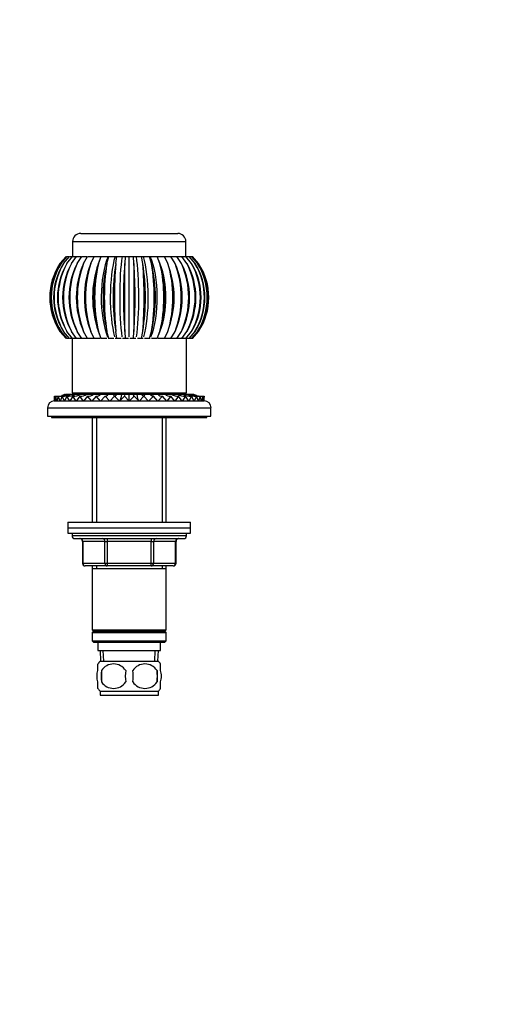
# Paper-space layout 'Layout1' of a CAD drawing. Units: millimetres. Extents: x 0 to 1450, y 0 to 2670.
# Drawn here: x 829 to 1009, y 1705 to 2066 of the extents above; entities that cross this region are included whole.
import ezdxf
from ezdxf import colors
from ezdxf.entities.mleader import LeaderData, LeaderLine
from ezdxf.math import Vec2, Vec3

# ---------------------------------------------------------------- set-up
doc = ezdxf.new("R2010")
doc.units = ezdxf.units.MM
doc.layers.add('DV1_Défaut', color=7, linetype='Continuous')
doc.layers.add('Défaut', color=7, linetype='Continuous')

# ---------------------------------------------------------------- blocks, each defined once
blk = doc.blocks.new('_DOT')
at = {"color": 0}
blk.add_line((0, 0), (-1, 0), dxfattribs=at)
at = {"color": 0, "const_width": 0.333}
blk.add_lwpolyline([(-0.1665, 0, 1), (0.1665, 0, 1)], format="xyb", close=True, dxfattribs=at)
blk = doc.blocks.new('SE')
at = {"layer": 'DV1_Défaut', "color": 7, "linetype": 'Continuous'}
for p, q in [((851.78, 1987.63), (887.38, 1987.63)), ((848.78, 1984.63), (890.38, 1984.63)), ((848.78, 1984.63), (848.78, 1979.13)), ((890.38, 1979.13), (890.38, 1984.63)), ((844.15, 1976.57), (846.42, 1979.13)), ((844.59, 1976.57), (846.82, 1979.13)), ((845.45, 1976.57), (847.6, 1979.13)), ((846.42, 1979.13), (846.59, 1979.13)), ((846.72, 1976.57), (848.76, 1979.13)), ((846.82, 1979.13), (847.38, 1979.13)), ((847.6, 1979.13), (848.54, 1979.13)), ((848.39, 1976.57), (850.28, 1979.13)), ((848.76, 1979.13), (850.06, 1979.13)), ((850.28, 1979.13), (851.91, 1979.13)), ((850.42, 1976.57), (852.13, 1979.13)), ((852.13, 1979.13), (854.05, 1979.13)), ((852.78, 1976.57), (854.28, 1979.13)), ((854.28, 1979.13), (856.69, 1979.13)), ((855.42, 1976.57), (856.69, 1979.13)), ((856.39, 1979.13), (856.62, 1979.13)), ((856.69, 1979.13), (859.01, 1979.13)), ((858.72, 1977.72), (858.21, 1976.4)), ((858.31, 1976.57), (859.32, 1979.13)), ((858.96, 1979.13), (859.26, 1979.13)), ((859.32, 1979.13), (861.85, 1979.13)), ((861.35, 1979.13), (861.85, 1979.13)), ((861.39, 1976.57), (862.12, 1979.13)), ((861.85, 1979.13), (862.12, 1979.13)), ((862.12, 1979.13), (864.35, 1979.13)), ((863.96, 1979.13), (864.55, 1979.13)), ((864.35, 1979.13), (865.05, 1979.13)), ((864.61, 1976.57), (865.05, 1979.13)), ((865.05, 1979.13), (866.95, 1979.13)), ((866.6, 1979.13), (867.16, 1979.13)), ((866.95, 1979.13), (868.06, 1979.13)), ((868.06, 1979.13), (867.92, 1976.57)), ((868.06, 1979.13), (869.58, 1979.13)), ((869.31, 1979.13), (869.81, 1979.13)), ((869.58, 1979.13), (871.1, 1979.13)), ((869.58, 1949.64), (869.58, 1979.13)), ((871.25, 1976.57), (871.1, 1979.13)), ((871.1, 1979.13), (872.22, 1979.13)), ((872.05, 1979.13), (872.46, 1979.13)), ((872.22, 1979.13), (874.11, 1979.13)), ((874.55, 1976.57), (874.11, 1979.13)), ((874.11, 1979.13), (874.81, 1979.13)), ((874.69, 1979.13), (875.22, 1979.13)), ((874.81, 1979.13), (877.04, 1979.13)), ((877.78, 1976.57), (877.04, 1979.13)), ((877.04, 1979.13), (877.31, 1979.13)), ((877.3, 1979.13), (877.79, 1979.13)), ((877.31, 1979.13), (879.85, 1979.13)), ((880.86, 1976.57), (879.85, 1979.13)), ((879.9, 1979.13), (880.2, 1979.13)), ((880.14, 1979.13), (882.48, 1979.13)), ((880.95, 1976.4), (880.44, 1977.72)), ((883.74, 1976.57), (882.48, 1979.13)), ((882.48, 1979.13), (884.89, 1979.13)), ((882.51, 1979.13), (882.75, 1979.13)), ((886.39, 1976.57), (884.89, 1979.13)), ((885.11, 1979.13), (887.03, 1979.13)), ((888.74, 1976.57), (887.03, 1979.13)), ((887.26, 1979.13), (888.88, 1979.13)), ((890.77, 1976.57), (888.88, 1979.13)), ((889.11, 1979.13), (890.4, 1979.13)), ((892.44, 1976.57), (890.4, 1979.13)), ((890.52, 1979.13), (891.56, 1979.13)), ((893.72, 1976.57), (891.56, 1979.13)), ((891.79, 1979.13), (892.35, 1979.13)), ((894.58, 1976.57), (892.35, 1979.13)), ((892.57, 1979.13), (892.75, 1979.13)), ((895.01, 1976.57), (892.75, 1979.13)), ((846.42, 1949.13), (844.15, 1951.69)), ((846.82, 1949.13), (844.59, 1951.69)), ((847.6, 1949.13), (845.45, 1951.69)), ((848.76, 1949.13), (846.72, 1951.69)), ((850.28, 1949.13), (848.39, 1951.69)), ((852.13, 1949.13), (850.42, 1951.69)), ((854.28, 1949.13), (852.78, 1951.69)), ((856.69, 1949.13), (855.42, 1951.69)), ((858.21, 1951.85), (858.72, 1950.54)), ((859.32, 1949.13), (858.31, 1951.69)), ((862.12, 1949.13), (861.39, 1951.69)), ((865.05, 1949.13), (864.61, 1951.69)), ((867.92, 1951.69), (868.06, 1949.13)), ((871.1, 1949.13), (871.25, 1951.69)), ((874.11, 1949.13), (874.55, 1951.69)), ((877.04, 1949.13), (877.78, 1951.69)), ((879.85, 1949.13), (880.86, 1951.69)), ((880.44, 1950.54), (880.95, 1951.85)), ((882.48, 1949.13), (883.74, 1951.69)), ((884.89, 1949.13), (886.39, 1951.69)), ((887.03, 1949.13), (888.74, 1951.69)), ((888.88, 1949.13), (890.77, 1951.69)), ((890.4, 1949.13), (892.44, 1951.69)), ((891.56, 1949.13), (893.72, 1951.69)), ((892.35, 1949.13), (894.58, 1951.69)), ((892.75, 1949.13), (895.01, 1951.69)), ((846.59, 1949.13), (846.42, 1949.13)), ((847.38, 1949.13), (846.82, 1949.13)), ((848.58, 1949.13), (847.6, 1949.13)), ((848.58, 1949.13), (848.58, 1929.13)), ((850.06, 1949.13), (848.76, 1949.13)), ((852.13, 1949.13), (850.28, 1949.13)), ((854.28, 1949.13), (852.13, 1949.13)), ((856.74, 1949.13), (854.28, 1949.13)), ((858.98, 1949.13), (856.69, 1949.13)), ((861.39, 1949.13), (859.32, 1949.13)), ((862.12, 1949.13), (861.89, 1949.13)), ((863.95, 1949.13), (862.12, 1949.13)), ((865.05, 1949.13), (864.47, 1949.13)), ((866.61, 1949.13), (865.05, 1949.13)), ((868.06, 1949.13), (867.14, 1949.13)), ((869.31, 1949.13), (868.06, 1949.13)), ((871.1, 1949.13), (869.85, 1949.13)), ((872.02, 1949.13), (871.1, 1949.13)), ((874.11, 1949.13), (872.56, 1949.13)), ((874.69, 1949.13), (874.11, 1949.13)), ((877.04, 1949.13), (875.21, 1949.13)), ((877.27, 1949.13), (877.04, 1949.13)), ((879.85, 1949.13), (877.77, 1949.13)), ((882.48, 1949.13), (880.19, 1949.13)), ((884.89, 1949.13), (882.43, 1949.13)), ((887.03, 1949.13), (884.89, 1949.13)), ((888.88, 1949.13), (887.03, 1949.13)), ((890.4, 1949.13), (889.11, 1949.13)), ((890.58, 1929.13), (890.58, 1949.13)), ((891.56, 1949.13), (890.58, 1949.13)), ((892.35, 1949.13), (891.79, 1949.13)), ((892.75, 1949.13), (892.57, 1949.13)), ((842.14, 1927.93), (842.08, 1926.13)), ((842.32, 1926.13), (842.08, 1926.13)), ((842.32, 1926.13), (842.14, 1927.93)), ((842.61, 1927.93), (842.32, 1926.13)), ((843.02, 1926.13), (842.32, 1926.13)), ((843.02, 1926.13), (842.61, 1927.93)), ((843.54, 1927.93), (843.02, 1926.13)), ((844.18, 1926.13), (843.02, 1926.13)), ((844.18, 1926.13), (843.54, 1927.93)), ((844.92, 1927.93), (844.18, 1926.13)), ((845.77, 1926.13), (844.18, 1926.13)), ((845.77, 1926.13), (844.92, 1927.93)), ((846.71, 1927.93), (845.77, 1926.13)), ((847.77, 1926.13), (845.77, 1926.13)), ((845.98, 1928.63), (846.16, 1928.63)), ((846.38, 1928.63), (846.96, 1928.63)), ((847.77, 1926.13), (846.71, 1927.93)), ((847.18, 1928.63), (848.14, 1928.63)), ((848.9, 1927.93), (847.77, 1926.13)), ((850.14, 1926.13), (847.77, 1926.13)), ((848.37, 1928.63), (849.63, 1928.63)), ((848.58, 1929.13), (890.58, 1929.13)), ((850.14, 1926.13), (848.9, 1927.93)), ((849.91, 1928.63), (851.57, 1928.63)), ((851.45, 1927.93), (850.14, 1926.13)), ((852.84, 1926.13), (850.14, 1926.13)), ((852.84, 1926.13), (851.45, 1927.93)), ((851.8, 1928.63), (853.99, 1928.63)), ((854.3, 1927.93), (852.84, 1926.13)), ((855.83, 1926.13), (852.84, 1926.13)), ((853.98, 1928.63), (856.44, 1928.63)), ((855.83, 1926.13), (854.3, 1927.93)), ((857.42, 1927.93), (855.83, 1926.13)), ((859.06, 1926.13), (855.83, 1926.13)), ((856.44, 1928.63), (858.9, 1928.63)), ((859.06, 1926.13), (857.42, 1927.93)), ((857.58, 1929.13), (857.58, 1928.63)), ((860.74, 1927.93), (859.06, 1926.13)), ((862.46, 1926.13), (859.06, 1926.13)), ((859.12, 1928.63), (861.59, 1928.63)), ((862.46, 1926.13), (860.74, 1927.93)), ((861.59, 1928.63), (861.98, 1928.63)), ((861.98, 1928.63), (864.18, 1928.63)), ((864.21, 1927.93), (862.46, 1926.13)), ((865.99, 1926.13), (862.46, 1926.13)), ((864.18, 1928.63), (864.96, 1928.63)), ((865.99, 1926.13), (864.21, 1927.93)), ((864.96, 1928.63), (866.86, 1928.63)), ((867.78, 1927.93), (865.99, 1926.13)), ((869.58, 1926.13), (865.99, 1926.13)), ((866.86, 1928.63), (868.03, 1928.63)), ((869.58, 1926.13), (867.78, 1927.93)), ((868.03, 1928.63), (869.58, 1928.63)), ((869.58, 1928.63), (871.13, 1928.63)), ((869.58, 1926.13), (869.58, 1928.63)), ((871.38, 1927.93), (869.58, 1926.13)), ((873.17, 1926.13), (869.58, 1926.13)), ((871.13, 1928.63), (872.31, 1928.63)), ((873.17, 1926.13), (871.38, 1927.93)), ((872.31, 1928.63), (874.19, 1928.63)), ((874.94, 1927.93), (873.17, 1926.13)), ((876.7, 1926.13), (873.17, 1926.13)), ((874.19, 1928.63), (874.99, 1928.63)), ((876.7, 1926.13), (874.94, 1927.93)), ((874.99, 1928.63), (877.18, 1928.63)), ((878.42, 1927.93), (876.7, 1926.13)), ((880.11, 1926.13), (876.7, 1926.13)), ((877.18, 1928.63), (877.58, 1928.63)), ((877.58, 1928.63), (880.04, 1928.63)), ((880.11, 1926.13), (878.42, 1927.93)), ((881.74, 1927.93), (880.11, 1926.13)), ((883.33, 1926.13), (880.11, 1926.13)), ((880.27, 1928.63), (882.72, 1928.63)), ((881.58, 1928.63), (881.58, 1929.13)), ((883.33, 1926.13), (881.74, 1927.93)), ((882.73, 1928.63), (885.18, 1928.63)), ((884.86, 1927.93), (883.33, 1926.13)), ((886.32, 1926.13), (883.33, 1926.13)), ((886.32, 1926.13), (884.86, 1927.93)), ((885.19, 1928.63), (887.36, 1928.63)), ((887.71, 1927.93), (886.32, 1926.13)), ((889.03, 1926.13), (886.32, 1926.13)), ((887.59, 1928.63), (889.25, 1928.63)), ((889.03, 1926.13), (887.71, 1927.93)), ((890.26, 1927.93), (889.03, 1926.13)), ((891.4, 1926.13), (889.03, 1926.13)), ((889.54, 1928.63), (890.8, 1928.63)), ((891.4, 1926.13), (890.26, 1927.93)), ((891.02, 1928.63), (891.98, 1928.63)), ((892.45, 1927.93), (891.4, 1926.13)), ((893.4, 1926.13), (891.4, 1926.13)), ((892.2, 1928.63), (892.78, 1928.63)), ((893.4, 1926.13), (892.45, 1927.93)), ((893.01, 1928.63), (893.19, 1928.63)), ((894.24, 1927.93), (893.4, 1926.13)), ((894.99, 1926.13), (893.4, 1926.13)), ((894.99, 1926.13), (894.24, 1927.93)), ((895.62, 1927.93), (894.99, 1926.13)), ((896.15, 1926.13), (894.99, 1926.13)), ((896.15, 1926.13), (895.62, 1927.93)), ((896.55, 1927.93), (896.15, 1926.13)), ((896.85, 1926.13), (896.15, 1926.13)), ((896.85, 1926.13), (896.55, 1927.93)), ((897.02, 1927.93), (896.85, 1926.13)), ((897.08, 1926.13), (896.85, 1926.13)), ((897.08, 1926.13), (897.02, 1927.93)), ((839.58, 1923.63), (899.58, 1923.63)), ((839.58, 1923.63), (839.58, 1920.63)), ((899.58, 1920.63), (899.58, 1923.63)), ((839.58, 1920.63), (899.58, 1920.63)), ((841.08, 1920.63), (841.08, 1920.13)), ((841.08, 1920.13), (898.08, 1920.13)), ((855.98, 1920.13), (855.98, 1881.63)), ((857.52, 1920.13), (857.52, 1881.63)), ((881.64, 1920.13), (881.64, 1881.63)), ((883.18, 1881.63), (883.18, 1920.13)), ((898.08, 1920.13), (898.08, 1920.63)), ((847.08, 1881.63), (892.08, 1881.63)), ((847.08, 1881.63), (847.08, 1879.63)), ((847.08, 1879.63), (892.08, 1879.63)), ((847.08, 1879.63), (892.08, 1879.63)), ((847.08, 1879.63), (847.08, 1877.63)), ((892.08, 1879.63), (892.08, 1881.63)), ((892.08, 1877.63), (892.08, 1879.63)), ((847.08, 1877.63), (892.08, 1877.63)), ((848.58, 1877.63), (848.58, 1876.63)), ((890.58, 1876.63), (848.58, 1876.63)), ((849.58, 1875.63), (889.58, 1875.63)), ((861.5, 1875.63), (861.5, 1874.63)), ((877.67, 1875.63), (877.67, 1874.63)), ((890.58, 1876.63), (890.58, 1877.63)), ((852.55, 1874.63), (852.42, 1874.63)), ((852.42, 1874.63), (852.42, 1866.63)), ((860.63, 1874.63), (852.55, 1874.63)), ((852.55, 1874.63), (852.55, 1866.63)), ((860.63, 1874.63), (861.5, 1874.63)), ((860.63, 1866.63), (860.63, 1874.63)), ((861.5, 1874.63), (861.5, 1866.63)), ((877.67, 1874.63), (861.5, 1874.63)), ((877.67, 1874.63), (878.53, 1874.63)), ((877.67, 1866.63), (877.67, 1874.63)), ((878.53, 1874.63), (878.53, 1866.63)), ((886.61, 1874.63), (878.53, 1874.63)), ((886.61, 1874.63), (886.75, 1874.63)), ((886.61, 1866.63), (886.61, 1874.63)), ((886.75, 1866.63), (886.75, 1874.63)), ((852.55, 1866.63), (852.42, 1866.63)), ((852.55, 1866.63), (860.63, 1866.63)), ((861.5, 1865.63), (853.42, 1865.63)), ((855.98, 1865.63), (855.98, 1864.63)), ((855.98, 1864.63), (855.98, 1842.13)), ((855.98, 1864.63), (883.18, 1864.63)), ((857.52, 1865.63), (857.52, 1864.63)), ((860.63, 1866.63), (861.5, 1866.63)), ((861.5, 1866.63), (877.67, 1866.63)), ((861.5, 1866.63), (861.5, 1865.63)), ((877.67, 1865.63), (861.5, 1865.63)), ((877.67, 1866.63), (878.53, 1866.63)), ((877.67, 1865.63), (877.67, 1866.63)), ((885.75, 1865.63), (877.67, 1865.63)), ((878.53, 1866.63), (886.61, 1866.63)), ((881.64, 1865.63), (881.64, 1864.63)), ((883.18, 1864.63), (883.18, 1865.63)), ((883.18, 1842.13), (883.18, 1864.63)), ((886.61, 1866.63), (886.75, 1866.63)), ((855.98, 1842.13), (883.18, 1842.13)), ((855.98, 1842.13), (856.48, 1841.63)), ((856.48, 1841.63), (855.98, 1841.13)), ((855.98, 1841.13), (883.18, 1841.13)), ((855.98, 1841.13), (855.98, 1838.13)), ((856.48, 1841.63), (882.68, 1841.63)), ((882.68, 1841.63), (883.18, 1842.13)), ((883.18, 1841.13), (882.68, 1841.63)), ((883.18, 1838.13), (883.18, 1841.13)), ((855.98, 1838.13), (883.18, 1838.13)), ((855.98, 1838.13), (856.48, 1837.63)), ((856.48, 1837.63), (882.68, 1837.63)), ((858.08, 1837.63), (858.08, 1834.63)), ((881.08, 1834.63), (881.08, 1837.63)), ((882.68, 1837.63), (883.18, 1838.13)), ((858.08, 1834.63), (881.08, 1834.63)), ((858.86, 1834.63), (859.04, 1830.63)), ((860.2, 1830.68), (860.03, 1834.63)), ((878.97, 1830.68), (879.14, 1834.63)), ((880.13, 1830.63), (880.3, 1834.63)), ((858.08, 1827.25), (858.08, 1829.63)), ((858.88, 1830.63), (880.28, 1830.63)), ((881.08, 1827.25), (881.08, 1829.63)), ((859.39, 1827.25), (859.39, 1823.05)), ((879.77, 1827.25), (879.77, 1823.05)), ((858.08, 1820.67), (858.08, 1823.05)), ((881.08, 1820.67), (881.08, 1823.05)), ((858.88, 1819.67), (880.28, 1819.67)), ((858.88, 1819.67), (858.88, 1818.13)), ((858.88, 1818.13), (880.28, 1818.13)), ((880.28, 1818.13), (880.28, 1819.67))]:
    blk.add_line(p, q, dxfattribs=at)
for centre, radius, start, end in [((851.78, 1984.63), 3, 90, 180), ((887.38, 1984.63), 3, 0, 90), ((862.78, 1964.13), 22.4, 146.2769, 213.7231), ((862.98, 1964.13), 22.57, 146.5524, 213.4476), ((863.41, 1964.13), 22.57, 146.549, 213.451), ((864.01, 1964.13), 23.07, 147.3729, 212.6271), ((864.87, 1964.13), 23.07, 147.3662, 212.6338), ((865.93, 1964.13), 23.96, 148.7305, 211.2695), ((867.2, 1964.13), 23.96, 148.7205, 211.2795), ((868.81, 1964.13), 25.35, 150.6113, 209.3887), ((870.46, 1964.13), 25.34, 150.5982, 209.4018), ((872.8, 1964.13), 27.39, 152.9942, 207.0058), ((874.81, 1964.13), 27.38, 152.9781, 207.0219), ((878.16, 1964.13), 30.4, 155.8499, 204.1501), ((880.5, 1964.13), 30.38, 155.831, 204.169), ((885.42, 1964.13), 34.93, 159.1397, 200.8603), ((888.03, 1964.13), 34.9, 159.1183, 200.8817), ((895.64, 1964.13), 42.1, 162.8142, 197.1858), ((898.47, 1964.13), 42.04, 162.7906, 197.2094), ((911.4, 1964.13), 54.53, 166.8135, 193.1865), ((914.37, 1964.13), 54.42, 166.7881, 193.2119), ((940.53, 1964.13), 80.11, 171.0672, 188.9328), ((943.51, 1964.13), 79.87, 171.0405, 188.9595), ((1022.52, 1964.13), 158.4, 175.496, 184.504), ((1024.86, 1964.13), 157.44, 175.4684, 184.5316), ((714.31, 1964.13), 157.44, 355.4684, 4.5316), ((716.65, 1964.13), 158.4, 355.496, 4.504), ((795.66, 1964.13), 79.87, 351.0405, 8.9595), ((798.64, 1964.13), 80.11, 351.0672, 8.9328), ((824.79, 1964.13), 54.42, 346.7881, 13.2119), ((827.77, 1964.13), 54.53, 346.8135, 13.1865), ((840.7, 1964.13), 42.04, 342.7906, 17.2094), ((843.52, 1964.13), 42.1, 342.8142, 17.1858), ((851.14, 1964.13), 34.9, 339.1183, 20.8817), ((853.75, 1964.13), 34.93, 339.1397, 20.8603), ((858.67, 1964.13), 30.38, 335.831, 24.169), ((861, 1964.13), 30.4, 335.8499, 24.1501), ((864.36, 1964.13), 27.38, 332.9781, 27.0219), ((866.37, 1964.13), 27.39, 332.9942, 27.0058), ((868.7, 1964.13), 25.34, 330.5982, 29.4018), ((870.36, 1964.13), 25.35, 330.6113, 29.3887), ((871.97, 1964.13), 23.96, 328.7205, 31.2795), ((873.23, 1964.13), 23.96, 328.7305, 31.2695), ((874.29, 1964.13), 23.07, 327.3662, 32.6338), ((875.15, 1964.13), 23.07, 327.3729, 32.6271), ((875.75, 1964.13), 22.57, 326.549, 33.451), ((876.18, 1964.13), 22.57, 326.5524, 33.4476), ((876.38, 1964.13), 22.4, 326.2769, 33.7231), ((842.09, 1923.63), 2.51, 90.1248, 180), ((842.62, 1936.17), 8.25, 266.6661, 269.0325), ((843.08, 1935.91), 7.99, 266.6254, 272.368), ((843.99, 1935.4), 7.48, 266.5323, 277.7527), ((843.08, 1935.91), 7.99, 282.0969, 294.3997), ((842.62, 1936.17), 8.25, 285.6657, 294.0076), ((845.34, 1934.67), 6.76, 266.3751, 296.566), ((843.99, 1935.4), 7.48, 278.6211, 295.2264), ((847.11, 1933.79), 5.87, 266.1646, 298.5269), ((849.25, 1932.8), 4.89, 265.8853, 301.3276), ((851.74, 1931.81), 3.89, 265.6574, 305.2001), ((854.54, 1930.83), 2.91, 265.3757, 310.8932), ((857.56, 1929.99), 2.07, 265.9703, 318.7505), ((881.56, 1929.91), 1.99, 220.1182, 275.1316), ((884.61, 1930.8), 2.88, 228.8578, 274.855), ((887.41, 1931.78), 3.86, 234.6654, 274.4651), ((889.91, 1932.82), 4.9, 238.729, 274.0499), ((892.06, 1933.8), 5.88, 241.5015, 273.8013), ((893.82, 1934.69), 6.77, 243.4718, 273.5832), ((895.17, 1935.4), 7.49, 244.7814, 260.8899), ((896.08, 1935.91), 7.99, 245.5987, 261.8362), ((896.54, 1936.17), 8.25, 245.9919, 254.3113), ((895.17, 1935.4), 7.49, 263.9548, 273.4573), ((896.08, 1935.91), 7.99, 266.8508, 273.3747), ((896.54, 1936.17), 8.25, 270.9845, 273.3339), ((897.08, 1923.63), 2.51, 0, 89.8752), ((849.58, 1876.63), 1, 180, 270), ((851.42, 1874.63), 1, 0, 90), ((887.75, 1874.63), 1, 90, 180), ((889.58, 1876.63), 1, 270, 0), ((853.42, 1866.63), 1, 180, 270), ((885.75, 1866.63), 1, 270, 0), ((864.71, 1825.15), 8, 136.7732, 146.3581), ((863.83, 1824.31), 5.32, 33.5056, 146.4944), ((875.33, 1824.31), 5.32, 33.5056, 146.4944), ((874.45, 1825.15), 8, 34.0269, 43.2268), ((872.33, 1825.15), 13.11, 170.7761, 189.2239), ((882.57, 1825.15), 14.45, 171.6401, 188.3599), ((856.6, 1825.15), 14.45, 351.6401, 8.3599), ((864.92, 1825.15), 15, 351.9484, 8.0516), ((863.83, 1825.99), 5.32, 213.5056, 326.4944), ((875.33, 1825.99), 5.32, 213.5056, 326.4944), ((864.71, 1825.15), 8, 214.0269, 223.2268), ((874.45, 1825.15), 8, 316.7732, 326.3581)]:
    blk.add_arc(centre, radius, start, end, dxfattribs=at)
for centre, major_axis, ratio, start_param, end_param in [((866.18, 1964.13), (0, -20.11), 0.5, 4.055728, 5.36905), ((866.98, 1964.13), (0, -20.11), 0.382683, 3.870389, 5.517181), ((867.82, 1964.13), (0, -20.11), 0.258819, 3.870389, 5.517181), ((868.69, 1964.13), (0, -20.11), 0.130526, 3.870389, 5.517181), ((870.47, 1964.13), (0, -20.11), 0.130526, 0.766004, 2.412797), ((871.35, 1964.13), (0, -20.11), 0.258819, 0.766004, 2.412797), ((872.19, 1964.13), (0, -20.11), 0.382683, 0.766004, 2.412797), ((872.99, 1964.13), (0, -20.11), 0.5, 0.914135, 2.227457), ((859.06, 1936.13), (0, -10), 0.382683, 0.630322, 0.72191), ((862.46, 1936.13), (0, -10), 0.258819, 0.618311, 0.72191), ((865.99, 1936.13), (0, -10), 0.130526, 0.132036, 0.72191), ((873.17, 1936.13), (0, -10), 0.130526, -0.72191, -0.131419), ((876.7, 1936.13), (0, -10), 0.258819, -0.72191, -0.619929), ((880.11, 1936.13), (0, -10), 0.382683, -0.72191, -0.622961), ((851.68, 1874.63), (0, -1), 0.866025, 1.570796, 3.141593), ((859.77, 1874.63), (0, -1), 0.866025, 1.570796, 3.141593), ((879.4, 1874.63), (0, 1), 0.866025, 0, 1.570796), ((887.48, 1874.63), (0, 1), 0.866025, 0, 1.570796), ((853.42, 1866.63), (0, 1), 0.866025, 1.570796, 3.141593), ((861.5, 1866.63), (0, 1), 0.866025, 1.570796, 3.141593), ((877.67, 1866.63), (0, -1), 0.866025, 0, 1.570796), ((885.75, 1866.63), (0, -1), 0.866025, 0, 1.570796)]:
    blk.add_ellipse(centre, major_axis=major_axis, ratio=ratio, start_param=start_param, end_param=end_param, dxfattribs=at)
for points, knots in [([(867.92, 1951.69), (867.92, 1952.15), (867.92, 1952.62), (867.92, 1953.57), (867.92, 1954.07), (867.92, 1955.57), (867.92, 1956.59), (867.92, 1958.68), (867.92, 1959.75), (867.92, 1961.39), (867.92, 1961.94), (867.92, 1963.04), (867.92, 1963.59), (867.92, 1965.23), (867.92, 1966.32), (867.92, 1968.49), (867.92, 1969.58), (867.92, 1971.68), (867.92, 1972.7), (867.92, 1974.19), (867.92, 1974.68), (867.92, 1975.63), (867.92, 1976.11), (867.92, 1976.57)], [0, 0, 0, 0, 0.0625, 0.0625, 0.125, 0.125, 0.25, 0.25, 0.375, 0.375, 0.4375, 0.4375, 0.5, 0.5, 0.625, 0.625, 0.75, 0.75, 0.875, 0.875, 0.9375, 0.9375, 1, 1, 1, 1]), ([(871.25, 1976.57), (871.25, 1976.11), (871.25, 1975.64), (871.25, 1974.69), (871.25, 1974.19), (871.25, 1972.69), (871.25, 1971.67), (871.25, 1969.58), (871.25, 1968.51), (871.25, 1966.87), (871.25, 1966.32), (871.25, 1965.22), (871.25, 1964.67), (871.25, 1963.03), (871.25, 1961.94), (871.25, 1959.77), (871.25, 1958.68), (871.25, 1956.58), (871.25, 1955.55), (871.25, 1954.07), (871.25, 1953.58), (871.25, 1952.62), (871.25, 1952.15), (871.25, 1951.69)], [0, 0, 0, 0, 0.0625, 0.0625, 0.125, 0.125, 0.25, 0.25, 0.375, 0.375, 0.4375, 0.4375, 0.5, 0.5, 0.625, 0.625, 0.75, 0.75, 0.875, 0.875, 0.9375, 0.9375, 1, 1, 1, 1]), ([(860.74, 1927.93), (860.95, 1927.89), (861.16, 1927.93), (861.47, 1928.11), (861.58, 1928.19), (861.73, 1928.34), (861.79, 1928.4), (861.85, 1928.46)], [0, 0, 0, 0, 0.56244, 0.56244, 0.843661, 0.843661, 1, 1, 1, 1]), ([(864.21, 1927.93), (864.34, 1927.89), (864.47, 1927.93), (864.66, 1928.11), (864.72, 1928.19), (864.85, 1928.38), (864.91, 1928.5), (864.96, 1928.63)], [0, 0, 0, 0, 0.5, 0.5, 0.75, 0.75, 1, 1, 1, 1]), ([(867.94, 1928.14), (867.95, 1928.18), (867.96, 1928.23), (867.99, 1928.38), (868.01, 1928.5), (868.03, 1928.63)], [0, 0, 0, 0, 0.357646, 0.357646, 1, 1, 1, 1]), ([(871.38, 1927.93), (871.33, 1927.89), (871.29, 1927.93), (871.23, 1928.11), (871.21, 1928.19), (871.17, 1928.38), (871.15, 1928.5), (871.13, 1928.63)], [0, 0, 0, 0, 0.5, 0.5, 0.75, 0.75, 1, 1, 1, 1]), ([(874.94, 1927.93), (874.82, 1927.89), (874.69, 1927.93), (874.5, 1928.11), (874.44, 1928.19), (874.31, 1928.38), (874.25, 1928.5), (874.19, 1928.63)], [0, 0, 0, 0, 0.5, 0.5, 0.75, 0.75, 1, 1, 1, 1]), ([(878.42, 1927.93), (878.21, 1927.89), (878, 1927.93), (877.58, 1928.17), (877.38, 1928.36), (877.18, 1928.63)], [0, 0, 0, 0, 0.5, 0.5, 1, 1, 1, 1]), ([(858.08, 1823.05), (857.88, 1823.72), (857.78, 1824.44), (857.78, 1825.87), (857.88, 1826.57), (858.08, 1827.25)], [0, 0, 0, 0, 0.5, 0.5, 1, 1, 1, 1]), ([(881.08, 1823.05), (881.28, 1823.72), (881.39, 1824.44), (881.39, 1825.87), (881.29, 1826.57), (881.08, 1827.25)], [0, 0, 0, 0, 0.5, 0.5, 1, 1, 1, 1])]:
    blk.add_open_spline(points, degree=3, knots=knots, dxfattribs=at)
blk.add_open_spline([(867.78, 1927.93), (867.8, 1927.91), (867.82, 1927.91), (867.85, 1927.93)], degree=3, dxfattribs=at)

psp = doc.layouts.get("Layout1")

# ---------------------------------------------------------------- block references
at = {"layer": 'Défaut'}
psp.add_blockref('SE', (0, 0), dxfattribs=at)

# ---------------------------------------------------------------- leaders
at = {"layer": 'Défaut', "color": 7, "linetype": 'Continuous'}
ml = psp.add_multileader_mtext('Standard', dxfattribs=at)
ml.set_content('{\\pxsm0.9;\\fSolid Edge ISO|b1||i0||c0|p34;\\W1.;22/04/2016\\P}', color=256)
ml.set_leader_properties()
ml.set_arrow_properties(name='DOT')
ml.build(insert=Vec2(0, 0))
ml.multileader.update_dxf_attribs({"leader_type": 0, "dogleg_length": 0, "arrow_head_size": 12})
ctx = ml.context
ctx.base_point, ctx.char_height, ctx.arrow_head_size, ctx.landing_gap_size = Vec3(1295.14, 2663.11), 12, 12, 4.2
notes = []
notes.append((ctx, [(0, (0, 0, 0), (0, 0), (1, 0), 1, [])]))
ctx.mtext.insert = Vec3(1299.34, 2669.23)
for ctx, leaders in notes:
    for number, flags, end, landing, length, lines in leaders:
        leader = LeaderData()
        leader.index, (leader.has_last_leader_line, leader.has_dogleg_vector, leader.attachment_direction) = number, flags
        leader.last_leader_point, leader.dogleg_vector, leader.dogleg_length = Vec3(end), Vec3(landing), length
        for number, points, colour, breaks in lines:
            line = LeaderLine()
            line.index, line.vertices, line.color, line.breaks = number, Vec3.list(points), colors.encode_raw_color(colour), breaks
            leader.lines.append(line)
        ctx.leaders.append(leader)

doc.saveas('drawing.dxf')
